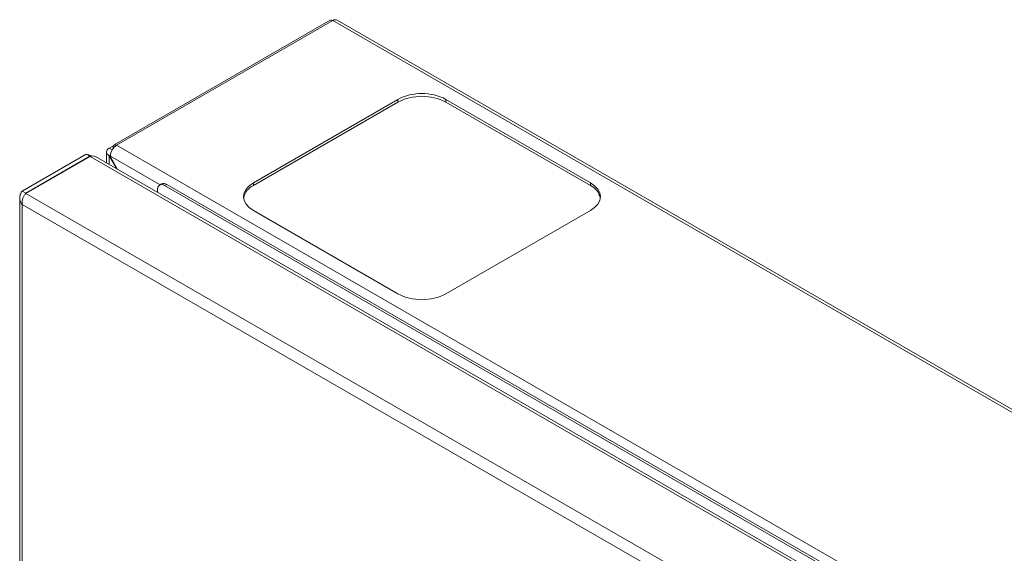
# Model space of a CAD drawing. Units: millimetres. Extents: x 74 to 3778, y 380 to 3939.
# Drawn here: x 2320 to 2609, y 3742 to 3899 of the extents above; entities that cross this region are included whole.
import ezdxf

# ---------------------------------------------------------------- set-up
doc = ezdxf.new("R2010")
doc.units = ezdxf.units.MM

msp = doc.modelspace()

# ---------------------------------------------------------------- linework, layer by layer
at = {"color": 7, "linetype": 'Continuous', "lineweight": 15}
for p, q in [((2411.46, 3898.53), (2347.96, 3861.88)), ((2412.21, 3898.46), (2348.71, 3861.8)), ((2412.21, 3898.46), (2895.73, 3619.33)), ((2897.03, 3619.46), (2413.51, 3898.59)), ((2431.3, 3875.27), (2388.88, 3850.78)), ((2431.3, 3874.46), (2388.88, 3849.96)), ((2431.3, 3874.46), (2431.3, 3875.27)), ((2487.87, 3850.78), (2445.44, 3875.27)), ((2445.44, 3874.46), (2445.44, 3875.27)), ((2487.87, 3849.96), (2445.44, 3874.46)), ((2347.76, 3861.66), (2346.52, 3860.94)), ((2348.71, 3861.8), (2832.23, 3582.67)), ((2320.94, 3848.3), (2339.79, 3859.18)), ((2322, 3847.69), (2340.85, 3858.57)), ((2322.07, 3847.65), (2340.92, 3858.53)), ((2339.79, 3859.18), (2340.85, 3858.57)), ((2826.56, 3578.17), (2340.92, 3858.53)), ((2827.77, 3578.29), (2342.45, 3858.47)), ((2345.76, 3859.88), (2345.76, 3856.55)), ((2347.41, 3860.43), (2346.52, 3860.94)), ((2346.52, 3858.68), (2346.89, 3858.89)), ((2346.52, 3858.68), (2348.74, 3854.83)), ((2346.87, 3858.35), (2346.87, 3858.62)), ((2348.99, 3854.69), (2346.87, 3858.35)), ((2347.65, 3861.19), (2347.65, 3860.8)), ((2361.92, 3850.44), (2361.28, 3850.07)), ((2363.42, 3850.29), (2362.78, 3849.92)), ((2813.21, 3589.9), (2362.78, 3849.92)), ((2813.85, 3590.26), (2363.42, 3850.29)), ((2388.88, 3849.96), (2388.88, 3850.78)), ((2487.87, 3849.96), (2487.87, 3850.78)), ((2320.94, 3848.3), (2322, 3847.69)), ((2322.07, 3847.65), (2807.71, 3567.29)), ((2360.66, 3848.7), (2360.66, 3847.95)), ((2320.23, 3846.32), (2320.23, 2745.97)), ((2805.42, 3564.66), (2320.94, 3844.35)), ((2320.94, 3844.35), (2320.94, 2745.97)), ((2388.88, 3842.62), (2431.3, 3818.12)), ((2445.44, 3818.12), (2487.87, 3842.62))]:
    msp.add_line(p, q, dxfattribs=at)
at = {"color": 8, "linetype": 'Continuous', "lineweight": 15}
for p, q in [((2340.85, 3858.57), (2340.85, 3858.49)), ((2346.52, 3858.68), (2346.52, 3856.11)), ((2346.87, 3858.62), (2361.48, 3850.19)), ((2347.86, 3861.07), (2347.65, 3861.19))]:
    msp.add_line(p, q, dxfattribs=at)
at = {"color": 7, "linetype": 'Continuous', "lineweight": 15, "flags": 128}
for points in [[(2388.88, 3850.78), (2387.63, 3849.91), (2386.71, 3848.91), (2386.14, 3847.82), (2385.95, 3846.7), (2386.14, 3845.57), (2386.71, 3844.49), (2387.63, 3843.49), (2388.88, 3842.62)], [(2487.87, 3842.62), (2489.11, 3843.49), (2490.04, 3844.49), (2490.61, 3845.57), (2490.8, 3846.7), (2490.61, 3847.82), (2490.04, 3848.91), (2489.11, 3849.91), (2487.87, 3850.78)]]:
    msp.add_lwpolyline(points, dxfattribs=at)
at = {"color": 7, "linetype": 'Continuous', "lineweight": 15}
for centre, radius, start, end in [((2411.77, 3897.84), 0.755, 54.3824, 114.3071), ((2412.97, 3897.4), 1.31, 65.6929, 125.6176), ((2438.37, 3861.63), 15.37, 62.6097, 117.3903), ((2438.37, 3860.81), 15.37, 62.6097, 117.3903), ((2350.87, 3858.44), 4, 122.6055, 177.3945), ((2348.3, 3861.29), 0.656, 50.7967, 189.214), ((2361.96, 3848.91), 1.31, 50.7967, 189.214), ((2362.54, 3849.06), 1.51, 54.3824, 114.3071), ((2391.07, 3845.25), 5.2, 114.9039, 168.4477), ((2485.68, 3845.25), 5.2, 11.5523, 65.0961), ((2438.37, 3831.77), 15.37, 242.6097, 297.3903)]:
    msp.add_arc(centre, radius, start, end, dxfattribs=at)
for points, knots in [([(2341.41, 3858.61), (2341.12, 3858.75), (2340.51, 3859.03), (2340.04, 3859.13), (2339.79, 3859.18)], [0, 0, 0, 0, 0.47548, 1, 1, 1, 1]), ([(2340.92, 3858.53), (2341.2, 3858.6), (2341.76, 3858.75), (2342.22, 3858.56), (2342.45, 3858.47)], [0, 0, 0, 0, 0.500051, 1, 1, 1, 1]), ([(2320.94, 3848.3), (2320.74, 3847.98), (2320.33, 3847.35), (2320.17, 3846.28), (2320.36, 3845.24), (2320.75, 3844.64), (2320.94, 3844.35)], [0, 0, 0, 0, 0.254705, 0.509597, 0.76449, 1, 1, 1, 1])]:
    msp.add_open_spline(points, degree=3, knots=knots, dxfattribs=at)
for points in [[(2346.52, 3860.94), (2346.31, 3860.78), (2345.88, 3860.44), (2345.7, 3859.81), (2345.88, 3859.18), (2346.31, 3858.84), (2346.52, 3858.68)], [(2320.94, 3844.35), (2320.91, 3844.65), (2320.87, 3845.25), (2321.12, 3846.22), (2321.54, 3847.08), (2321.89, 3847.46), (2322.07, 3847.65)]]:
    msp.add_open_spline(points, degree=3, dxfattribs=at)

doc.saveas('drawing.dxf')
